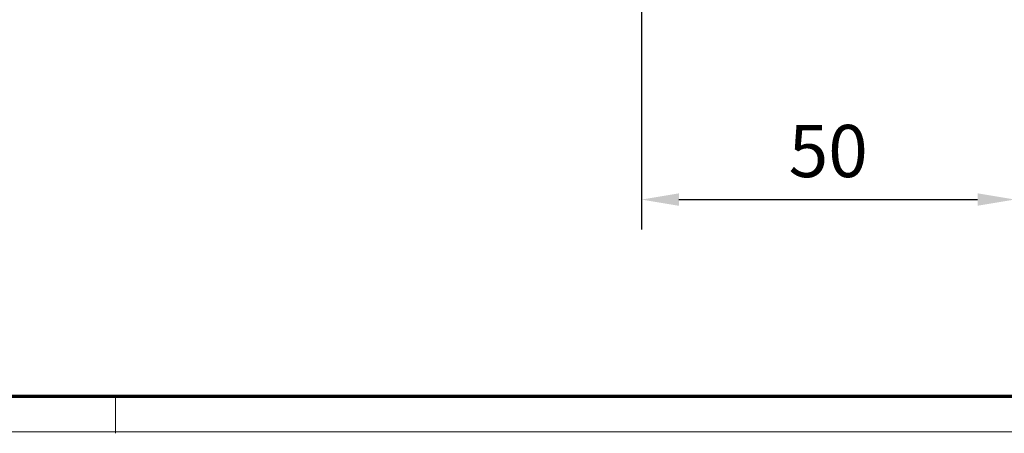
# Model space of a CAD drawing. Units: millimetres. Extents: x 0 to 1189, y -6584 to 0.
# Drawn here: x 796 to 928, y -841 to -785 of the extents above; entities that cross this region are included whole.
import ezdxf

# ---------------------------------------------------------------- set-up
doc = ezdxf.new("R2010")
doc.units = ezdxf.units.MM
doc.layers.add('01_ZRahmen', color=7, linetype='Continuous')
doc.layers.add('Mass', color=7, linetype='Continuous')
doc.styles.add('Bemassungstext (DORMA)', font='isocpeur.ttf')
doc.dimstyles.new('DORMA_M', dxfattribs={"dimtxt": 3.5, "dimasz": 2.5, "dimexe": 2, "dimexo": 0, "dimgap": 1.5, "dimtad": 1, "dimdec": 8, "dimtxsty": 'Bemassungstext (DORMA)', "dimcen": 0.1, "dimclrt": 256, "dimadec": 8, "dimazin": 2, "dimtfac": 1, "dimtdec": 8, "dimtmove": 0, "dimatfit": 3, "dimfxl": 1, "dimtolj": 1, "dimarcsym": 0})

# ---------------------------------------------------------------- blocks, each defined once
blk = doc.blocks.new('DIN A0_ZRahmen')
at = {"layer": '01_ZRahmen', "color": 1, "lineweight": 20}
blk.add_line((808.8, -0.2), (808.8, 4.8), dxfattribs=at)
blk.add_lwpolyline([(1188.6, 0), (1188.6, 840.6), (0, 840.6), (0, 0)], close=True, dxfattribs=at)
at = {"layer": '01_ZRahmen', "lineweight": 70}
blk.add_lwpolyline([(1183.8, 4.8), (1183.8, 835.8), (19.8, 835.8), (19.8, 4.8)], close=True, dxfattribs=at)
blk = doc.blocks.new('*D274')
at = {"layer": 'Defpoints', "color": 0, "transparency": 16777216}
for p in [(879.26, -783.94), (929.26, -783.64), (929.26, -809.47)]:
    blk.add_point(p, dxfattribs=at)
at = {"layer": 'Mass', "color": 0, "lineweight": -2, "transparency": 16777216}
for p, q in [((879.26, -783.94), (879.26, -813.48)), ((929.26, -783.64), (929.26, -813.47)), ((884.26, -809.48), (924.26, -809.47))]:
    blk.add_line(p, q, dxfattribs=at)
at = {"layer": 'Mass', "color": 0, "transparency": 16777216}
for points in [[(884.26, -808.64), (884.26, -810.31), (879.26, -809.48)], [(924.26, -808.64), (924.26, -810.3), (929.26, -809.47)]]:
    blk.add_solid(points, dxfattribs=at)
at = {"layer": 'Mass', "transparency": 16777216, "insert": (904.26, -802.97), "char_height": 7, "attachment_point": 5, "rotation": 0.006, "style": 'Bemassungstext (DORMA)'}
blk.add_mtext('\\A1;50', dxfattribs=at)

msp = doc.modelspace()

# ---------------------------------------------------------------- block references
at = {"layer": '01_ZRahmen'}
msp.add_blockref('DIN A0_ZRahmen', (0, -840.59999), dxfattribs=at)

# ---------------------------------------------------------------- dimensions: what is measured, and where the dimension line sits
at = {"layer": 'Mass'}
dim = msp.add_linear_dim(base=(929.26237186, -809.47038185), p1=(879.25976894, -783.93767887), p2=(929.25966336, -783.63768122), angle=0.006007319, dimstyle='DORMA_M', override={"dimscale": 0, "dimdec": 0}, dxfattribs=at)
dim.commit()
dim.dimension.update_dxf_attribs({"geometry": '*D274', "text_midpoint": (904.26172769, -802.97300307)})

doc.saveas('drawing.dxf')
